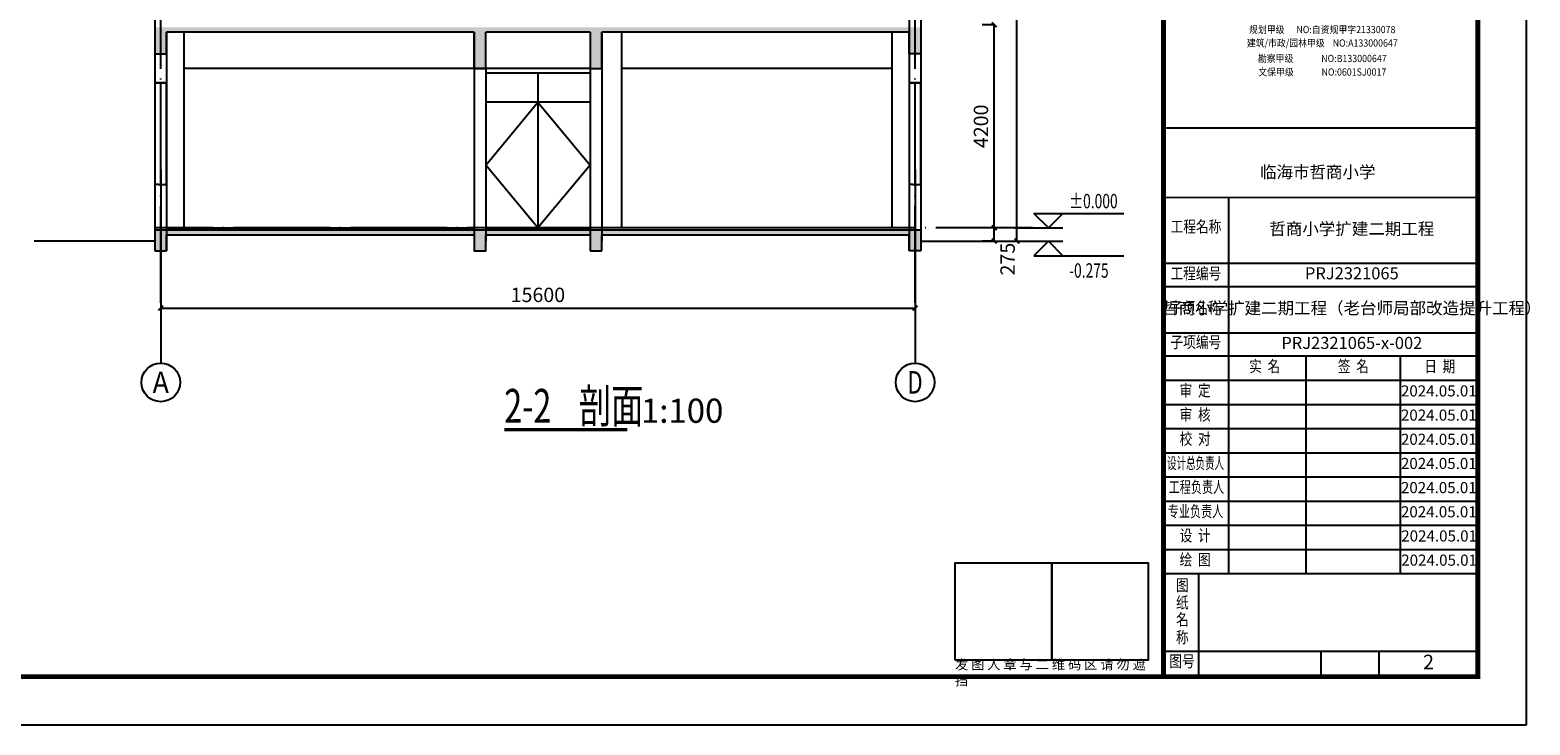
# Model space of a CAD drawing. Extents: x 976494 to 4112183, y 13637 to 1817848.
# Drawn here: x 1268072 to 1299093, y 309789 to 324164 of the extents above; entities that cross this region are included whole.
import ezdxf
from ezdxf.enums import TextEntityAlignment as Align

# ---------------------------------------------------------------- set-up
doc = ezdxf.new("R2010")
doc.units = 0
doc.header["$LTSCALE"] = 1000
doc.header["$MEASUREMENT"] = 0
doc.linetypes.add('DOTE', pattern=[2.42, 2, -0.2, 0.02, -0.2])
for name, color, linetype in [('A-A-AXIS', 3, 'Continuous'), ('A-A-AXIS-TEXT', 7, 'Continuous'), ('A-A-DIMS', 62, 'Continuous'), ('A-A-DOTE', 143, 'DOTE'), ('A-A-DOTE-SECONDARY', 147, 'DOTE'), ('A-A-ELEV', 3, 'Continuous'), ('A-A-SYMB', 3, 'Continuous'), ('A-A-TEXT', 7, 'Continuous'), ('A-E-PATTERN', 157, 'Continuous'), ('A-P-VISIBLE', 9, 'Continuous'), ('A-P-WALL', 2, 'Continuous'), ('A-P-WINDOW', 4, 'Continuous'), ('A-S-CONCRETE', 1, 'Continuous'), ('A-S-FINISH', 44, 'Continuous'), ('A-ZD-BOX', 11, 'Continuous'), ('图框图层', 7, 'Continuous')]:
    doc.layers.add(name, color=color, linetype=linetype)
doc.layers.add('GY-qrcode', color=1, linetype='Continuous', plot=False)
doc.styles.add('_TCH_AXIS', font='COMPLEX', dxfattribs={"bigfont": 'GBCBIG'})
doc.styles.add('_TCH_DIM', font='SIMPLEX', dxfattribs={"bigfont": 'GBCBIG'})
doc.styles.add('_TCH_DIM_T3', font='SIMPLEX', dxfattribs={"width": 0.705882, "bigfont": 'GBCBIG'})
doc.styles.get("Standard").update_dxf_attribs({"font": 'gbenor.shx', "bigfont": 'gbcbig.shx'})
doc.styles.add('TSSD_Axis', font='complex.shx', dxfattribs={"width": 0.7, "bigfont": 'hztxt.shx'})
doc.styles.add('ZDBOXTQ6', font='txt', dxfattribs={"width": 0.6})
doc.styles.add('ZDBOXTQ7', font='txt', dxfattribs={"width": 0.7})
doc.styles.add('ZDBOXTQ8', font='txt', dxfattribs={"width": 0.8})
doc.styles.add('ZDBOXTQ9', font='txt', dxfattribs={"width": 0.9})
doc.dimstyles.new('_TCH_ARCH&&100', dxfattribs={"dimtxt": 297.5, "dimasz": 100, "dimexe": 250, "dimexo": 300, "dimgap": 126.25, "dimtad": 1, "dimdec": 0, "dimzin": 0, "dimdsep": 46, "dimtxsty": '_TCH_DIM_T3', "dimblk": 'ARCHTICK', "dimcen": 0.09, "dimclrt": 7, "dimazin": 2, "dimtfac": 1, "dimtdec": 0, "dimtix": 1, "dimtmove": 2, "dimatfit": 3, "dimfxl": 0, "dimtolj": 1, "dimtzin": 0, "dimarcsym": 0})

# ---------------------------------------------------------------- blocks, each defined once
blk = doc.blocks.new('A2-DJB-b10r2a2')
at = {"color": 0}
for p, q in [((-47.59, 65.19), (-47.59, 162.44)), ((-64.35, 145.44), (16.42, 145.44)), ((-64.35, 139.44), (16.42, 139.44)), ((-64.35, 127.44), (16.81, 127.44)), ((-27.59, 65.19), (-27.59, 121.44)), ((-3.22, 65.19), (-3.22, 121.44)), ((-64.35, 115.19), (16.81, 115.19)), ((-64.35, 108.94), (16.81, 108.94)), ((-64.35, 102.69), (16.81, 102.69)), ((-64.35, 96.44), (16.81, 96.44)), ((-64.35, 90.19), (16.81, 90.19)), ((-64.35, 83.94), (16.81, 83.94)), ((-64.35, 77.69), (16.81, 77.69)), ((-64.35, 71.44), (16.81, 71.44)), ((-55.35, 38.57), (-55.35, 65.19)), ((-64.35, 45.19), (16.81, 45.19)), ((-23.7, 38.57), (-23.7, 45.19)), ((-8.7, 38.57), (-8.7, 45.19))]:
    blk.add_line(p, q, dxfattribs=at)
at = {"color": 0, "const_width": 0.5}
for points in [[(-64.32, 180.44), (16.42, 180.44)], [(-64.47, 162.44), (16.28, 162.44)], [(-64.32, 121.44), (16.81, 121.44)], [(-64.47, 65.19), (16.67, 65.19)]]:
    blk.add_lwpolyline(points, dxfattribs=at)
at = {"style": 'ZDBOXTQ9', "width": 0.9}
for s, p in [('规划甲级      NO:自资规甲字21330078', (-23.41, 204.93)), ('建筑/市政/园林甲级    NO:A133000647', (-23.39, 201.45)), ('勘察甲级              NO:B133000647', (-23.39, 197.45)), ('文保甲级              NO:0601SJ0017', (-23.39, 193.95))]:
    blk.add_text(s, height=1.8654, dxfattribs=at).set_placement(p, align=Align.CENTER)
at = {"color": 0}
for s, style, width, p in [('工程名称', 'ZDBOXTQ8', 0.8, (-56.06, 154.53)), ('工程编号', 'ZDBOXTQ8', 0.8, (-56.08, 142.41)), ('子项名称', 'ZDBOXTQ8', 0.8, (-56.21, 133.55)), ('子项编号', 'ZDBOXTQ8', 0.8, (-56.08, 124.66)), ('实  名', 'ZDBOXTQ8', 0.8, (-38.28, 118.41)), ('签  名', 'ZDBOXTQ8', 0.8, (-15.36, 118.41)), ('日  期', 'ZDBOXTQ8', 0.8, (6.98, 118.41)), ('审  定', 'ZDBOXTQ8', 0.8, (-56.27, 112.16)), ('审  核', 'ZDBOXTQ8', 0.8, (-56.27, 105.91)), ('校  对', 'ZDBOXTQ8', 0.8, (-56.27, 99.66)), ('设计总负责人', 'ZDBOXTQ6', 0.6, (-56.16, 93.38)), ('工程负责人', 'ZDBOXTQ7', 0.7, (-55.93, 87.19)), ('专业负责人', 'ZDBOXTQ7', 0.7, (-56.16, 80.91)), ('设  计', 'ZDBOXTQ8', 0.8, (-56.27, 74.66)), ('绘  图', 'ZDBOXTQ8', 0.8, (-56.27, 68.41)), ('图', 'ZDBOXTQ8', 0.8, (-59.58, 61.84)), ('纸', 'ZDBOXTQ8', 0.8, (-59.58, 57.32)), ('名', 'ZDBOXTQ8', 0.8, (-59.58, 52.95)), ('称', 'ZDBOXTQ8', 0.8, (-59.58, 48.35)), ('图号', 'ZDBOXTQ8', 0.8, (-59.64, 42.16))]:
    blk.add_text(s, height=3, dxfattribs=dict(at, style=style, width=width)).set_placement(p, align=Align.MIDDLE)
blk = doc.blocks.new('GeYuanFrame_86540556_加固建筑_E图框', base_point=(3549.96, 3467.14))
at = {"layer": 'A-ZD-BOX', "elevation": 0}
blk.add_lwpolyline([(4440.96, 3467.14), (3549.96, 3467.14), (3549.96, 3887.14), (4440.96, 3887.14)], close=True, dxfattribs=at)
at = {"layer": 'A-ZD-BOX', "const_width": 1, "elevation": 0}
blk.add_lwpolyline([(4430.96, 3477.14), (3574.96, 3477.14), (3574.96, 3877.14), (4430.96, 3877.14)], close=True, dxfattribs=at)
blk.add_lwpolyline([(4365.94, 3477.14), (4365.94, 3877.14)], dxfattribs=at)
at = {"layer": 'GY-qrcode', "elevation": 0}
for points in [[(4322.83, 3480.64), (4342.83, 3480.64), (4342.83, 3500.64), (4322.83, 3500.64)], [(4342.83, 3480.64), (4362.83, 3480.64), (4362.83, 3500.64), (4342.83, 3500.64)]]:
    blk.add_lwpolyline(points, close=True, dxfattribs=at)
at = {"layer": 'A-ZD-BOX', "xscale": 0.80000000000012, "yscale": 0.80000000000012, "zscale": 0.80000000000012}
blk.add_blockref('A2-DJB-b10r2a2', (4417.51, 3446.29, 0), dxfattribs=at)
at = {"layer": 'A-ZD-BOX', "attachment_point": 5, "style": 'ZDBOXTQ7'}
for s, insert, char_height, width in [('临海市哲商小学', (4397.85, 3581.18, 0), 2.5, 63.8143), ('哲商小学扩建二期工程', (4404.9, 3569.44, 0), 2.5, 52.1304), ('PRJ2321065', (4404.9, 3560.24, 0), 2.5, 52.1304), ('哲商小学扩建二期工程（老台师局部改造提升工程）', (4404.9, 3553.04, 0), 2.5, 52.1304), ('PRJ2321065-x-002', (4404.9, 3545.84, 0), 2.5, 52.1304), ('2024.05.01', (4422.89, 3535.94, 0), 2.3, 15.9081), ('2024.05.01', (4422.89, 3530.94, 0), 2.3, 15.9081), ('2024.05.01', (4422.89, 3525.94, 0), 2.3, 15.9081), ('2024.05.01', (4422.89, 3520.94, 0), 2.3, 15.9081), ('2024.05.01', (4422.89, 3515.94, 0), 2.3, 15.9081), ('2024.05.01', (4422.89, 3510.94, 0), 2.3, 15.9081), ('2024.05.01', (4422.95, 3505.94, 0), 2.3, 16.0223), ('2024.05.01', (4422.95, 3500.94, 0), 2.3, 16.0223), ('2', (4420.76, 3479.79, 0), 3, 20.4069)]:
    blk.add_mtext(s, dxfattribs=dict(at, insert=insert, char_height=char_height, width=width))
at = {"layer": 'GY-qrcode', "insert": (4322.83, 3480.64, 0), "char_height": 2, "width": 40, "attachment_point": 1, "style": 'ZDBOXTQ7'}
blk.add_mtext('发 图 人 章 与 二 维 码 区 请 勿 遮 挡', dxfattribs=at)
blk = doc.blocks.new('_ArchTick')
at = {"color": 0, "linetype": 'ByBlock', "const_width": 0.4}
blk.add_lwpolyline([(-0.5, -0.5), (0.5, 0.5)], dxfattribs=at)
blk = doc.blocks.new('*D322')
at = {"layer": 'A-A-DIMS', "color": 0, "lineweight": -2, "transparency": 16777216}
for p, q in [((1288023, 324271), (1287764, 324271)), ((1288014, 320071), (1288014, 324271)), ((1288023, 320071), (1287764, 320071))]:
    blk.add_line(p, q, dxfattribs=at)
at = {"layer": 'Defpoints', "color": 0, "transparency": 16777216}
for p in [(1288014, 324271), (1288323, 324271), (1288323, 320071)]:
    blk.add_point(p, dxfattribs=at)
at = {"layer": 'A-A-DIMS', "color": 0, "lineweight": -2, "transparency": 16777216, "xscale": 100, "yscale": 100, "zscale": 100}
for p, rotation in [((1288014, 324271), 90), ((1288014, 320071), 270)]:
    blk.add_blockref('_ArchTick', p, dxfattribs=dict(at, rotation=rotation))
at = {"layer": 'A-A-DIMS', "color": 7, "transparency": 16777216, "insert": (1287739, 322171), "char_height": 297.5, "attachment_point": 5, "rotation": 90, "style": '_TCH_DIM_T3'}
blk.add_mtext('\\A1;4200', dxfattribs=at)
blk = doc.blocks.new('*D321')
at = {"layer": 'A-A-DIMS', "color": 0, "lineweight": -2, "transparency": 16777216}
for p, q in [((1288023, 320071), (1287764, 320071)), ((1288014, 319796), (1288014, 320071)), ((1288023, 319796), (1287764, 319796))]:
    blk.add_line(p, q, dxfattribs=at)
at = {"layer": 'Defpoints', "color": 0, "transparency": 16777216}
for p in [(1288014, 320071), (1288323, 320071), (1288323, 319796)]:
    blk.add_point(p, dxfattribs=at)
at = {"layer": 'A-A-DIMS', "color": 0, "lineweight": -2, "transparency": 16777216, "xscale": 100, "yscale": 100, "zscale": 100}
for p, rotation in [((1288014, 320071), 90), ((1288014, 319796), 270)]:
    blk.add_blockref('_ArchTick', p, dxfattribs=dict(at, rotation=rotation))
at = {"layer": 'A-A-DIMS', "color": 7, "transparency": 16777216, "insert": (1288289, 319426), "char_height": 297.5, "attachment_point": 5, "rotation": 90, "style": '_TCH_DIM_T3'}
blk.add_mtext('\\A1;275', dxfattribs=at)
blk = doc.blocks.new('*D320')
at = {"layer": 'A-A-DIMS', "color": 0, "lineweight": -2, "transparency": 16777216}
for p, q in [((1288202, 342271), (1288233, 342271)), ((1288483, 319796), (1288483, 342271)), ((1288202, 319796), (1288233, 319796))]:
    blk.add_line(p, q, dxfattribs=at)
at = {"layer": 'Defpoints', "color": 0, "transparency": 16777216}
for p in [(1288483, 342271), (1288502, 342271), (1288502, 319796)]:
    blk.add_point(p, dxfattribs=at)
at = {"layer": 'A-A-DIMS', "color": 0, "lineweight": -2, "transparency": 16777216, "xscale": 100, "yscale": 100, "zscale": 100}
for p, rotation in [((1288483, 342271), 90), ((1288483, 319796), 270)]:
    blk.add_blockref('_ArchTick', p, dxfattribs=dict(at, rotation=rotation))
at = {"layer": 'A-A-DIMS', "color": 7, "transparency": 16777216, "insert": (1288208, 331033), "char_height": 297.5, "attachment_point": 5, "rotation": 90, "style": '_TCH_DIM_T3'}
blk.add_mtext('\\A1;22475', dxfattribs=at)
blk = doc.blocks.new('*D319')
at = {"layer": 'A-A-DIMS', "color": 0, "lineweight": -2, "transparency": 16777216}
for p, q in [((1270776, 318975), (1270776, 318160)), ((1286376, 318975), (1286376, 318160)), ((1270776, 318410), (1286376, 318410))]:
    blk.add_line(p, q, dxfattribs=at)
at = {"layer": 'Defpoints', "color": 0, "transparency": 16777216}
for p in [(1270776, 319275), (1286376, 319275), (1286376, 318410)]:
    blk.add_point(p, dxfattribs=at)
at = {"layer": 'A-A-DIMS', "color": 0, "lineweight": -2, "transparency": 16777216, "xscale": 100, "yscale": 100, "zscale": 100, "rotation": 180}
blk.add_blockref('_ArchTick', (1270776, 318410), dxfattribs=at)
at = {"layer": 'A-A-DIMS', "color": 0, "lineweight": -2, "transparency": 16777216, "xscale": 100, "yscale": 100, "zscale": 100}
blk.add_blockref('_ArchTick', (1286376, 318410), dxfattribs=at)
at = {"layer": 'A-A-DIMS', "color": 7, "transparency": 16777216, "insert": (1278576, 318685), "char_height": 297.5, "attachment_point": 5, "style": '_TCH_DIM_T3'}
blk.add_mtext('\\A1;15600', dxfattribs=at)

msp = doc.modelspace()

# ---------------------------------------------------------------- hatches: boundary and pattern name
at = {"layer": 'A-E-PATTERN'}
h = msp.add_hatch(color=256, dxfattribs=at)
h.dxf.hatch_style = 1
h.paths.add_polyline_path([(1277256.5, 324120.6), (1277256.5, 323370.6), (1277496.5, 323370.6), (1277496.5, 324120.6), (1279656.5, 324120.6), (1279656.5, 323370.6), (1279896.5, 323370.6), (1279896.5, 324120.6), (1286256.5, 324120.6), (1286256.5, 323670.6), (1286496.5, 323670.6), (1286496.5, 324220.6), (1270656.5, 324220.6), (1270656.5, 323670.6), (1270896.5, 323670.6), (1270896.5, 324120.6)])
h = msp.add_hatch(color=256, dxfattribs=at)
h.dxf.hatch_style = 1
h.paths.add_polyline_path([(1277256.5, 319920.6), (1277256.5, 319595.6), (1277496.5, 319595.6), (1277496.5, 319920.6), (1279656.5, 319920.6), (1279656.5, 319595.6), (1279896.5, 319595.6), (1279896.5, 319920.6), (1286256.5, 319920.6), (1286256.5, 319595.6), (1286496.5, 319595.6), (1286496.5, 320020.6), (1270656.5, 320020.6), (1270656.5, 319595.6), (1270896.5, 319595.6), (1270896.5, 319920.6)])

# ---------------------------------------------------------------- linework, layer by layer
at = {"layer": 'A-A-AXIS'}
for p, q in [((1270776.5, 321275.4), (1270776.5, 317275.4)), ((1286376.5, 321275.4), (1286376.5, 317275.4))]:
    msp.add_line(p, q, dxfattribs=at)
for centre in [(1270776.5, 316875.4), (1286376.5, 316875.4)]:
    msp.add_circle(centre, 400, dxfattribs=at)
at = {"layer": 'A-A-DOTE'}
for p, q in [((1270776.5, 318519.5), (1270776.5, 343170.6)), ((1286376.5, 318519.5), (1286376.5, 343170.6))]:
    msp.add_line(p, q, dxfattribs=at)
at = {"layer": 'A-A-DOTE-SECONDARY', "linetype": 'DOTE'}
msp.add_line((1288802.1, 320070.6), (1270656.5, 320070.6), dxfattribs=at)
at = {"layer": 'A-A-ELEV'}
for p, q in [((1288834, 320370.6), (1290694, 320370.6)), ((1289134, 320070.6), (1288834, 320370.6)), ((1289134, 320070.6), (1289434, 320370.6)), ((1288434, 320070.6), (1289434, 320070.6)), ((1288434, 319795.6), (1289434, 319795.6)), ((1289134, 319795.6), (1288834, 319495.6)), ((1289134, 319795.6), (1289434, 319495.6)), ((1288834, 319495.6), (1290694, 319495.6))]:
    msp.add_line(p, q, dxfattribs=at)
at = {"layer": 'A-A-SYMB', "const_width": 70}
msp.add_lwpolyline([(1277879.5, 315899.2), (1280427.6, 315899.2)], dxfattribs=at)
at = {"layer": 'A-P-VISIBLE'}
for p, q in [((1271256.5, 324120.6), (1271256.5, 320070.6)), ((1277256.5, 323370.6), (1277256.5, 324120.6)), ((1280306.5, 324120.6), (1280306.5, 320070.6)), ((1285896.5, 324120.6), (1285896.5, 320070.6)), ((1285896.5, 324120.6), (1285896.5, 320070.6)), ((1277256.5, 323370.6), (1271256.5, 323370.6)), ((1277496.5, 323370.6), (1277256.5, 323370.6)), ((1279656.5, 323370.6), (1277496.5, 323370.6)), ((1285896.5, 323370.6), (1280306.5, 323370.6)), ((1277496.5, 320070.6), (1277496.5, 319795.6)), ((1279656.5, 319920.6), (1277496.5, 319920.6)), ((1279656.5, 320070.6), (1279656.5, 319795.6))]:
    msp.add_line(p, q, dxfattribs=at)
at = {"layer": 'A-P-WALL'}
for p, q in [((1270656.5, 343170.6), (1270656.5, 319595.6)), ((1286256.5, 343170.6), (1286256.5, 319595.6)), ((1286496.5, 343170.6), (1286496.5, 319595.6)), ((1270896.5, 324120.6), (1270896.5, 319595.6)), ((1279656.5, 324120.6), (1279656.5, 319795.6)), ((1279896.5, 324120.6), (1279896.5, 319795.6)), ((1277256.5, 323370.6), (1277256.5, 319795.6)), ((1277496.5, 323370.6), (1277496.5, 319795.6))]:
    msp.add_line(p, q, dxfattribs=at)
for points in [[(1270656.5, 319795.6), (1268159.7, 319795.6)], [(1286496.5, 319795.6), (1288818.9, 319795.6)]]:
    msp.add_lwpolyline(points, dxfattribs=at)
at = {"layer": 'A-P-WINDOW'}
for p, q in [((1279656.5, 323270.6), (1277496.5, 323270.6)), ((1277496.5, 323270.6), (1277496.5, 320070.6)), ((1278576.5, 323270.6), (1278576.5, 320070.6)), ((1279656.5, 323270.6), (1279656.5, 320070.6)), ((1270656.5, 323070.6), (1270656.5, 320970.6)), ((1270656.5, 323070.6), (1270896.5, 323070.6)), ((1270776.5, 320970.6), (1270776.5, 323070.6)), ((1270896.5, 320970.6), (1270896.5, 323070.6)), ((1286256.5, 323070.6), (1286256.5, 320970.6)), ((1286256.5, 323070.6), (1286496.5, 323070.6)), ((1286376.5, 320970.6), (1286376.5, 323070.6)), ((1286496.5, 320970.6), (1286496.5, 323070.6)), ((1277496.5, 321370.6), (1278576.5, 322670.6)), ((1279656.5, 322670.6), (1277496.5, 322670.6)), ((1278576.5, 322670.6), (1279656.5, 321370.6)), ((1278576.5, 320070.6), (1277496.5, 321370.6)), ((1279656.5, 321370.6), (1278576.5, 320070.6)), ((1270726.5, 320970.6), (1270656.5, 320970.6)), ((1270726.5, 320970.6), (1270896.5, 320970.6)), ((1286326.5, 320970.6), (1286256.5, 320970.6)), ((1286326.5, 320970.6), (1286496.5, 320970.6)), ((1279656.5, 320070.6), (1277496.5, 320070.6))]:
    msp.add_line(p, q, dxfattribs=at)
at = {"layer": 'A-S-CONCRETE'}
for p, q in [((1270656.5, 324220.6), (1270656.5, 323670.6)), ((1286496.5, 324220.6), (1286496.5, 323670.6)), ((1277256.5, 324120.6), (1270896.5, 324120.6)), ((1270896.5, 323670.6), (1270896.5, 324120.6)), ((1279656.5, 324120.6), (1277496.5, 324120.6)), ((1279656.5, 324120.6), (1279656.5, 323370.6)), ((1279896.5, 323370.6), (1279896.5, 324120.6)), ((1286256.5, 324120.6), (1279896.5, 324120.6)), ((1286256.5, 323670.6), (1286256.5, 324120.6)), ((1270656.5, 323670.6), (1270896.5, 323670.6)), ((1286496.5, 323670.6), (1286256.5, 323670.6)), ((1279656.5, 323370.6), (1279896.5, 323370.6)), ((1270896.5, 323070.6), (1270656.5, 323070.6)), ((1270656.5, 323070.6), (1270896.5, 323070.6)), ((1286496.5, 323070.6), (1286256.5, 323070.6)), ((1270656.5, 320020.6), (1270656.5, 319595.6)), ((1286496.5, 320020.6), (1270656.5, 320020.6)), ((1270896.5, 319595.6), (1270896.5, 319920.6)), ((1277256.5, 319920.6), (1270896.5, 319920.6)), ((1279656.5, 319920.6), (1277496.5, 319920.6)), ((1279656.5, 319920.6), (1279656.5, 319595.6)), ((1279896.5, 319595.6), (1279896.5, 319920.6)), ((1286256.5, 319920.6), (1279896.5, 319920.6)), ((1286256.5, 319595.6), (1286256.5, 319920.6)), ((1286496.5, 320020.6), (1286496.5, 319595.6)), ((1270656.5, 319595.6), (1270896.5, 319595.6)), ((1279656.5, 319595.6), (1279896.5, 319595.6)), ((1286496.5, 319595.6), (1286256.5, 319595.6))]:
    msp.add_line(p, q, dxfattribs=at)
for points in [[(1277256.5, 324120.6), (1277256.5, 323370.6), (1277496.5, 323370.6), (1277496.5, 324120.6)], [(1277256.5, 319920.6), (1277256.5, 319595.6), (1277496.5, 319595.6), (1277496.5, 319920.6)]]:
    msp.add_lwpolyline(points, dxfattribs=at)
at = {"layer": 'A-S-FINISH'}
for p, q in [((1270896.5, 320070.6), (1277256.5, 320070.6)), ((1277496.5, 320070.6), (1279656.5, 320070.6)), ((1286256.5, 320070.6), (1279896.5, 320070.6))]:
    msp.add_line(p, q, dxfattribs=at)

# ---------------------------------------------------------------- block references
at = {"layer": '图框图层', "xscale": 100, "yscale": 100, "zscale": 100}
msp.add_blockref('GeYuanFrame_86540556_加固建筑_E图框', (1209914.5, 309789), dxfattribs=at)

# ---------------------------------------------------------------- texts
at = {"layer": 'A-A-AXIS-TEXT', "style": '_TCH_AXIS'}
for s, height, width, p, p2 in [('A', 445.4, 0.888889, (1270606.8, 316652.6), (1270946.2, 316652.6)), ('D', 465.9, 0.823529, (1286221.2, 316642.4), (1286531.8, 316642.4))]:
    msp.add_text(s, height=height, dxfattribs=dict(at, width=width)).set_placement(p, p2, align=Align.FIT)
at = {"layer": 'A-A-TEXT'}
for s, height, style, width, p in [('%%P0.000', 297.5, '_TCH_DIM', 0.705882, (1289564, 320475.6)), ('-0.275', 297.5, '_TCH_DIM', 0.705882, (1289564, 319040.6)), ('2-2', 700, 'TSSD_Axis', 0.7, (1277879.5, 316039.2)), ('剖面', 700, 'TSSD_Axis', 0.7, (1279419.5, 316039.2))]:
    msp.add_text(s, height=height, dxfattribs=dict(at, style=style, width=width)).set_placement(p)
msp.add_text('1:100', height=500, dxfattribs=at).set_placement((1280707.6, 316039.2))

# ---------------------------------------------------------------- dimensions: what is measured, and where the dimension line sits
at = {"layer": 'A-A-DIMS'}
for p1, p2, distance, picture, middle in [((1288502.1, 319795.6), (1288502.1, 342270.6), 19.2, '*D320', (1288208, 331033.1)), ((1288322.6, 320070.6), (1288322.6, 324270.6), 308.5, '*D322', (1287739.1, 322170.6)), ((1270776.5, 319275.4), (1286376.5, 319275.4), -865.6, '*D319', (1278576.5, 318684.8))]:
    dim = msp.add_aligned_dim(p1=p1, p2=p2, distance=distance, dimstyle='_TCH_ARCH&&100', dxfattribs=at)
    dim.commit()
    dim.dimension.update_dxf_attribs({"geometry": picture, "text_midpoint": middle})
dim = msp.add_linear_dim(base=(1288014.1, 320070.6), p1=(1288322.6, 319795.6), p2=(1288322.6, 320070.6), angle=90, dimstyle='_TCH_ARCH&&100', dxfattribs=at)
dim.commit()
dim.dimension.update_dxf_attribs({"geometry": '*D321', "text_midpoint": (1288289.1, 319425.6), "dimtype": 129})

doc.saveas('drawing.dxf')
